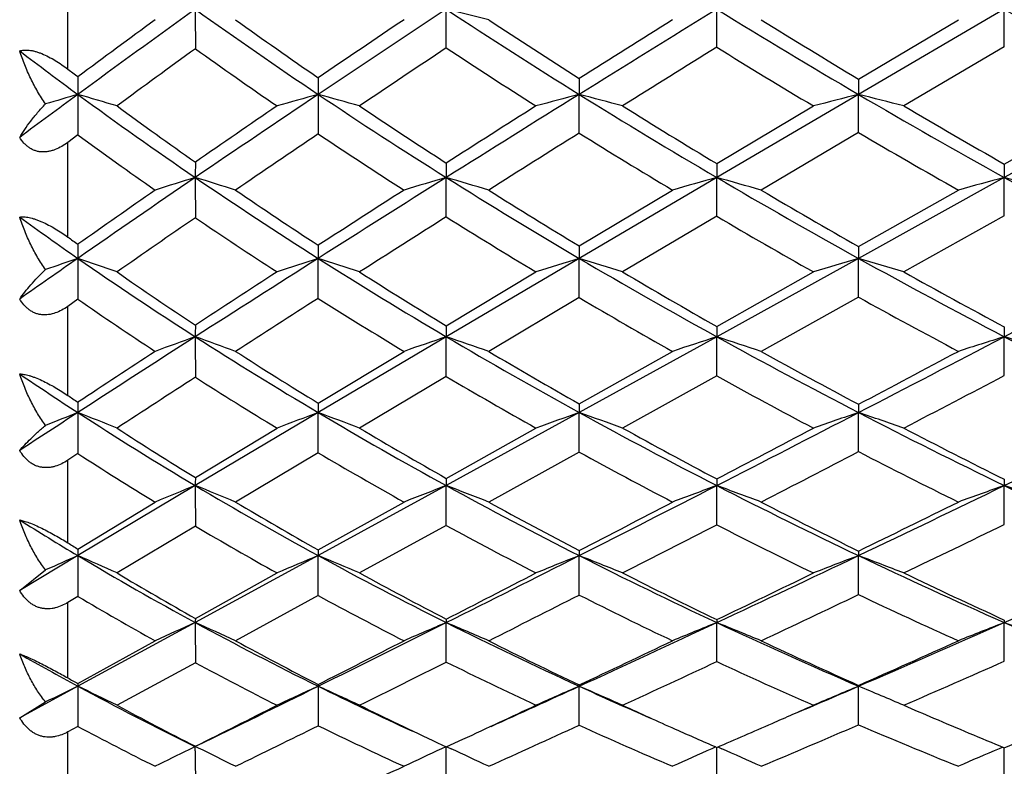
# Model space of a CAD drawing. Units: inches. Extents: x 0 to 11, y 0 to 8.5.
# Drawn here: x 6.3 to 6.5, y 6.2 to 6.3 of the extents above; entities that cross this region are included whole.
import ezdxf

# ---------------------------------------------------------------- set-up
doc = ezdxf.new("R2010")
doc.units = ezdxf.units.IN
doc.header["$LTSCALE"] = 0.605
doc.header["$MEASUREMENT"] = 0
doc.layers.get('0').update_dxf_attribs({"linetype": 'CONTINUOUS'})

msp = doc.modelspace()

# ---------------------------------------------------------------- linework, layer by layer
at = {"color": 7, "linetype": 'Continuous'}
for p, q in [((6.2982289766, 6.318308399299999), (6.2982289766, 6.3386646103)), ((6.3757300513, 6.322653065800001), (6.3757231801, 6.3305634882)), ((6.431111878099999, 6.3227837902), (6.4311073926, 6.3305634167)), ((6.489989927000001, 6.3305634173), (6.4601445179, 6.3131244614)), ((6.4899933984, 6.3228790364), (6.489989927000001, 6.3305634173)), ((6.4601484785, 6.3162646603), (6.480591820599999, 6.3284234511)), ((6.4899933984, 6.3228790364), (6.4694115696, 6.3107637037)), ((6.402950745499999, 6.305197339099999), (6.402945171, 6.3131239335)), ((6.4601445179, 6.3131244614), (6.4311073926, 6.2961078399)), ((6.4601484785, 6.3053049726), (6.4601445179, 6.3131244614)), ((6.520577021699999, 6.3131239328), (6.489989927000001, 6.2961078407)), ((6.431111878099999, 6.298943462), (6.450915616000001, 6.3107637037)), ((6.4899933984, 6.2988513699), (6.5110238185, 6.3107637037)), ((6.3003040396, 6.3048410723), (6.2982289766, 6.3032982165)), ((6.4601484785, 6.3053049726), (6.4401935978, 6.293532143999999)), ((6.2982289766, 6.2839178562), (6.2982289766, 6.3032982165)), ((6.3757300513, 6.2880435173), (6.3757231801, 6.296107926)), ((6.4311073926, 6.2961078399), (6.402945171, 6.2795525354)), ((6.431111878099999, 6.2881677441), (6.4311073926, 6.2961078399)), ((6.489989927000001, 6.2961078407), (6.4601445179, 6.279553158300001)), ((6.4899933984, 6.2882582595), (6.489989927000001, 6.2961078407)), ((6.402950745499999, 6.2820828755), (6.4220623013, 6.293532143999999)), ((6.4601484785, 6.2819792088), (6.480591820599999, 6.293532143999999)), ((6.431111878099999, 6.2881677441), (6.41183718, 6.2767678068)), ((6.4899933984, 6.2882582595), (6.4694115696, 6.2767678068)), ((6.3495093222, 6.2713625333), (6.3495013205, 6.2795531523)), ((6.402945171, 6.2795525354), (6.3757231801, 6.2634968691)), ((6.402950745499999, 6.27150455), (6.402945171, 6.2795525354)), ((6.4601445179, 6.279553158300001), (6.4311073926, 6.2634967693)), ((6.4601484785, 6.2716062246), (6.4601445179, 6.279553158300001)), ((6.3757300513, 6.2657228235), (6.3940955201, 6.2767678068)), ((6.431111878099999, 6.265603657200001), (6.450915616000001, 6.2767678068)), ((6.3003040396, 6.2711680352), (6.2982289766, 6.2697112117)), ((6.402950745499999, 6.27150455), (6.3844122469, 6.2605086688)), ((6.4601484785, 6.2716062246), (6.4401935978, 6.2605086688)), ((6.2982289766, 6.2514822135), (6.2982289766, 6.2697112117)), ((6.3757231801, 6.2634968691), (6.3495013205, 6.2479762761)), ((6.3757300513, 6.255351506499999), (6.3757231801, 6.2634968691)), ((6.4311073926, 6.2634967693), (6.402945171, 6.2479755708)), ((6.431111878099999, 6.255468110800001), (6.4311073926, 6.2634967693)), ((6.4899933984, 6.255553075700001), (6.489989927000001, 6.2634967701)), ((6.3495093222, 6.2498989442), (6.3670777666, 6.2605086688)), ((6.402950745499999, 6.2497632869), (6.4220623013, 6.2605086688)), ((6.3757300513, 6.255351506499999), (6.357977694600001, 6.244791562100001)), ((6.431111878099999, 6.255468110800001), (6.41183718, 6.244791562100001)), ((6.3495013205, 6.2479762761), (6.3243381019, 6.2330254292)), ((6.3495093222, 6.239746677899999), (6.3495013205, 6.2479762761)), ((6.402945171, 6.2479755708), (6.3757231801, 6.233025648300001)), ((6.402950745499999, 6.2398790783), (6.402945171, 6.2479755708)), ((6.4601484785, 6.239973873099999), (6.4601445179, 6.247976283)), ((6.3243475299, 6.2346472525), (6.3410706591, 6.244791562100001)), ((6.3757300513, 6.234495427100001), (6.3940955201, 6.244791562100001)), ((6.3003040396, 6.2395653629), (6.2982289766, 6.2382077648)), ((6.2982289766, 6.2212952135), (6.2982289766, 6.2382077648)), ((6.3495093222, 6.239746677899999), (6.3325908737, 6.2296520912)), ((6.402950745499999, 6.2398790783), (6.3844122469, 6.2296520912)), ((6.3243381019, 6.2330254292), (6.3002921278, 6.2186790572)), ((6.3757231801, 6.233025648300001), (6.3495013205, 6.2186797929)), ((6.3757300513, 6.2248730974), (6.3757231801, 6.233025648300001)), ((6.431111878099999, 6.224981023200001), (6.4311073926, 6.233025535499999)), ((6.4899933984, 6.2250596682), (6.489989927000001, 6.2330255365)), ((6.3003040396, 6.2200047577), (6.316132220499999, 6.2296520912)), ((6.3495093222, 6.2198331287), (6.3670777666, 6.2296520912)), ((6.3243475299, 6.2247253412), (6.3083132193, 6.2151245517)), ((6.3757300513, 6.2248730974), (6.357977694600001, 6.2151245517)), ((6.3002921278, 6.2186790572), (6.288375293, 6.211544975700001)), ((6.3495013205, 6.2186797929), (6.3243381019, 6.2049699735)), ((6.3495093222, 6.210485744), (6.3495013205, 6.2186797929)), ((6.402950745499999, 6.2106073289), (6.402945171, 6.218679005499999)), ((6.4601484785, 6.210694385499999), (6.4601445179, 6.218679800599999)), ((6.288375293, 6.211544975700001), (6.2936851236, 6.2157411666)), ((6.3243475299, 6.2058095317), (6.3410706591, 6.2151245517)), ((6.3003040396, 6.210319254), (6.2982289766, 6.209073176)), ((6.3495093222, 6.210485744), (6.3325908737, 6.201241853200001)), ((6.2982289766, 6.1936302342), (6.2982289766, 6.209073176)), ((6.3243381019, 6.2049699735), (6.3002921278, 6.1919282103)), ((6.3757300513, 6.1968843073), (6.3757231801, 6.204970215499999)), ((6.431111878099999, 6.1969825771), (6.4311073926, 6.204970090900001)), ((6.4899933984, 6.1970541899), (6.489989927000001, 6.204970092000001)), ((6.3003040396, 6.19245836), (6.316132220499999, 6.201241853200001)), ((6.3243475299, 6.196749781), (6.3083132193, 6.188035444500001)), ((6.3002921278, 6.1919282103), (6.288375293, 6.185489130700001)), ((6.3003040396, 6.19245836), (6.3002921278, 6.1919282103)), ((6.3495093222, 6.1923025748), (6.3495013205, 6.191929016)), ((6.402950745499999, 6.192188924400001), (6.402945171, 6.1919281538)), ((6.402950745499999, 6.183954391499999), (6.402945171, 6.1919281538)), ((6.4601484785, 6.1921076097), (6.4601445179, 6.1919290245)), ((6.4601484785, 6.1840329215), (6.4601445179, 6.1919290245)), ((6.288375293, 6.185489130700001), (6.2936851236, 6.1887107388)), ((6.3003040396, 6.183694566000001), (6.2982289766, 6.1825712926)), ((6.2982289766, 6.168737814), (6.2982289766, 6.1825712926)), ((6.3247217071, 6.1797713443), (6.3230161989, 6.178939865599999)), ((6.3249604683, 6.1792814653), (6.324131333, 6.179685106900001)), ((6.373952384500001, 6.180338293099999), (6.3757300513, 6.1795091102)), ((6.3757300513, 6.1795091102), (6.379125398999999, 6.1810762253)), ((6.3243381015, 6.1794738112), (6.3243381019, 6.1795843824)), ((6.3243381982, 6.1786860441), (6.3243381019, 6.1795843824)), ((6.375645269600001, 6.1795486825), (6.3747558245, 6.1791374437)), ((6.3756453001, 6.1795486419), (6.3747558259, 6.179137444299999)), ((6.3757300513, 6.171638606799999), (6.3757231837, 6.179509100800001)), ((6.3758084188, 6.179545260599999), (6.376696120599999, 6.179135097100001)), ((6.4309195743, 6.1795016539), (6.430094603, 6.179137105900001)), ((6.431111878099999, 6.1717263308), (6.4311073926, 6.179417900000001)), ((6.43130045, 6.1794992758), (6.4321244661, 6.179135475700001)), ((6.4897129966, 6.1794669283), (6.4889371298, 6.1791369429)), ((6.4899933984, 6.171790262899999), (6.4899899373, 6.1793514873))]:
    msp.add_line(p, q, dxfattribs=at)
for centre, radius, start, end in [((7.8236411134, 4.2379792823), 2.5742605924, 125.6209922454, 126.2821281407), ((9.6722519962, 6.3304206994), 3.3479138974, 179.997558709, 180.135997819), ((6.9014431887, 7.1364155476), 0.9911851729000001, 234.3919355763, 236.1617388853), ((8.7225626744, 2.773350624), 4.2616216366, 123.4144766986, 123.8378662617), ((5.902779042100001, 4.3915863109), 1.9958228006, 76.0355022, 76.2924009998), ((7.0451423962, 7.3455169505), 1.2158341242, 236.5928903435, 238.116436361), ((10.7287048162, -0.6408882363), 8.1896569992, 121.6520305842, 121.8837749994), ((7.2071108413, 7.5897715054), 1.479116751, 238.3560051491, 239.6680927392), ((7.3828668141, 7.861036238), 1.7718849259, 239.7407396889, 240.8792936367), ((7.789550074, 4.316415891), 2.4938192783, 126.2157761541, 126.6678245988), ((6.9113510495, 7.133506824199999), 0.9915253798, 234.2883112691, 235.4834809673), ((8.6304626961, 2.9670528198), 4.052372621, 123.9544241311, 124.2544148139), ((7.057161470900001, 7.3431841801), 1.2175101049, 236.4570785368, 237.4975993659), ((10.4829195066, -0.1336472799), 7.632097966799999, 122.145838675, 122.3154487874), ((7.2230572859, 7.5907969068), 1.4854165395, 238.1947881454, 239.0961278057), ((10.9942737736, -1.0158960416), 8.6416820214, 121.8731843357, 122.0237922658), ((7.195270709500001, 7.559452591599999), 1.453715393, 238.2873709293, 239.200435952), ((6.7775216289, 6.962996085), 0.8062764820999999, 232.650659341, 233.7085349892), ((7.8517729243, 4.2142276461), 2.6034076327, 125.9233449879, 126.3603206835), ((6.894471909500001, 7.1188513019), 0.979417434, 234.4012235283, 235.5955532622), ((8.8293773266, 2.6398420941), 4.4253227685, 123.673261588, 123.9498920276), ((7.037434546, 7.3246571686), 1.200776857, 236.5599845788, 237.6039212945), ((6.7894946511, 6.9644974347), 0.81172793, 232.7560616641, 232.9398279827), ((6.8551827365, 6.3131001628), 0.5548906092, 179.624567511, 179.9975419953), ((7.079119981900001, 6.3131096612), 0.7296186615000001, 179.7316610415, 179.998838167), ((7.3586439305, 6.313109743099999), 0.9556987595, 179.8043028812, 179.9991492613), ((7.7339788247, 6.313087955), 1.2738343072, 179.8571148553, 179.9983579771), ((7.684567184700001, 4.4280605031), 2.3387350638, 126.2912786087, 126.6543333201), ((6.6085151585, 5.2570753202), 1.1001091685, 106.2706465101, 106.629438874), ((5.7679225983, 4.4891165596), 1.9001106129, 73.4770392889, 73.72916078879999), ((6.8047042798, 7.0004216728), 0.8525313803, 233.7248180676, 235.7046746817), ((9.1693512199, 6.313108547000001), 2.8690590921, 179.9996920427, 180.1651036271), ((8.480956110900001, 3.1341503524), 3.8273980557, 123.8412641223, 124.2960044573), ((6.6594803087, 5.1899010593), 1.1652114712, 105.4280513244, 105.8585508988), ((10.3992072479, 6.313097412799999), 4.0497059275, 179.9996173853, 180.1138985006), ((5.8562933323, 4.5258441869), 1.8540832994, 74.3010081139, 74.5729187442), ((6.936762879400001, 7.1893616084), 1.0548306429, 236.1696718712, 237.867665322), ((10.3440664385, -0.0221141251), 7.461077542999999, 121.8855454548, 122.1320713491), ((6.7185206837, 5.1121066791), 1.2417851462, 104.7220708608, 105.1446660063), ((7.079513256599999, 7.4010546725), 1.2811470123, 238.1231284984, 239.5946996928), ((5.9354007856, 4.533751344100001), 1.8397729654, 74.9913554961, 75.2778675175), ((6.7835597708, 5.029578668), 1.3236643191, 104.1424364481, 104.5547797956), ((6.0136179175, 4.5409345964), 1.8275784312, 75.5581325981, 75.8579399913), ((7.238998727699999, 7.6444737288), 1.5424346831, 239.6718885178, 240.9481027233), ((6.812268291900001, 6.9952468661), 0.849992891, 233.6374059697, 234.9683233397), ((8.4030641471, 3.2997086514), 3.6494204571, 124.4036409819, 124.7224657001), ((6.9477376257, 7.186755879600001), 1.0560203921, 236.0496698524, 237.2030557593999), ((10.1112923687, 0.4525275007), 6.9380461098, 122.3961448649, 122.5759454448), ((7.0919166437, 7.3981112077), 1.2825103007, 237.9761568736, 238.9862849761), ((7.2558274208, 7.6457765514), 1.5494222131, 239.4989426132, 240.3783281658), ((6.799902929299999, 6.987357558899999), 0.8458296549, 233.7960460127, 235.1138115838), ((8.5692888209, 3.0253999314), 3.9602406323, 124.0915121154, 124.3875983138), ((6.9284466705, 7.169184107), 1.0401448969, 236.1794944445, 237.3366042578), ((10.5659098842, -0.331201622), 7.8340296119, 122.099714496, 122.2599085095), ((7.0710848184, 7.3783399087), 1.2641353227, 238.0937797702, 239.1086157853), ((7.2262839491, 7.612051645399999), 1.5147773521, 239.6172336884, 240.5095573375), ((6.8362899847, 6.2961359866), 0.5119518836, 179.6522613092, 180.0031591594), ((7.0423560416, 6.296042469400001), 0.6666328646999999, 179.73979766, 179.9943741366), ((7.3030716038, 6.2961463381), 0.8719642121, 179.8162038407, 180.0025296678), ((7.6502482909, 6.2960114923), 1.160258368, 179.8597612673, 179.9952421323), ((8.2360286208, 3.4936861602), 3.392363108, 124.3001132687, 124.7931889014), ((6.637443394, 5.2841978955), 1.0592433599, 107.1931205763, 107.6583387905), ((9.790666461699999, 6.295959428), 3.466328363, 179.9975482049001, 180.1336556523), ((5.805789787799999, 4.6200683483), 1.754423113, 72.5261636628, 72.8085028688), ((6.8387648788, 7.0506416813), 0.9132121052, 235.7145833214, 237.6044552339), ((9.963176024, 0.5847337106), 6.744598826900001, 122.1339275838, 122.3973632721), ((6.6922027971, 5.2180718181), 1.123530684, 106.3606836732, 106.8207197669), ((5.89058735, 4.6436214872), 1.7222276865, 73.3373467642, 73.6388524244), ((6.968188077200001, 7.239638379800001), 1.1141204475, 237.8743246423, 239.5128889777), ((6.7543430542, 5.1438289952), 1.1967572139, 105.6697967615, 106.1200547455), ((5.9694666151, 4.6502771351), 1.7093480969, 74.0151053016, 74.3316673707), ((7.1118036601, 7.4563147953), 1.3451496526, 239.5997468817, 241.0234879876), ((6.821656063300001, 5.067503193), 1.2725846952, 105.1070923723, 105.5458292986), ((6.0464545409, 4.6532019407), 1.7017236658, 74.56279839060001, 74.8920243619), ((7.2647441649, 7.690987342100001), 1.5955979922, 240.9510089771, 242.1999368254), ((8.1766618463, 3.6250593779), 3.2530474008, 124.8852259231, 125.2257864175), ((6.8480665723, 7.0466932913), 0.9126702087, 235.6116290029, 236.8890387135), ((9.743996362599999, 1.0260779255), 6.256968367200001, 122.6635753124, 122.8548779843), ((6.9793523849, 7.236117784199999), 1.1146396086, 237.7407450603, 238.860783441), ((7.126055105700001, 7.4551807227), 1.3490120194, 239.4415130629, 240.4208501158), ((6.725585593300001, 6.8914576362), 0.7451861073999999, 234.0759092358001, 235.1994715655), ((8.280855802, 3.4459349353), 3.4502954927, 124.5451355948, 124.8690322662), ((6.8315236102, 7.0334486382), 0.9017261101999999, 235.7745808806, 237.0501625633), ((10.230554469, 0.1994372306), 7.2063026446, 122.3387591394, 122.5059693434), ((6.9603460615, 7.2196505378), 1.0998488624, 237.8902901286, 239.0129745122), ((7.1005043525, 7.4281213571), 1.3219608634, 239.5781064017, 240.56849509), ((6.7368459326, 6.891921221), 0.7497018912000001, 234.1931134563, 234.3884192486), ((6.6535017742, 6.279525352999999), 0.3532096475, 179.5294242745, 179.9955840477), ((6.8028457525, 6.2795341748), 0.4533444324, 179.6595726034, 179.9976015416), ((6.985269643300001, 6.279534813500001), 0.5823244725, 179.7492915581, 179.9982563135), ((7.2243283229, 6.2795186532), 0.7641838058, 179.815515987, 179.9974129285), ((8.048563104500001, 3.7641613175), 3.063273509, 124.8004378743, 125.0723298689), ((6.6182573078, 5.356196997300001), 0.9765691886, 109.0015730996, 109.4120587801), ((5.7512277133, 4.685114363), 1.6863288368, 70.7097356875, 70.99822313050001), ((6.7496759875, 6.9265341654), 0.78773792, 235.2167267833001, 237.3198688671), ((9.2377191699, 6.279533441900001), 2.9374270422, 179.9996267842, 180.1631710821), ((9.574730985599999, 1.1973263688), 6.019230471699999, 122.3996019592, 122.6837341744), ((6.6683766433, 5.300232287), 1.0299275841, 108.0356962983, 108.5296367814), ((6.8697311077, 7.0997116683), 0.9712358225, 237.6128823444, 239.4268168976), ((5.8423143615, 4.7217895246), 1.6382509365, 71.6533989932, 71.9654449468), ((6.726794251799999, 5.2349312516), 1.0936689873, 107.2242609761, 107.7102948648), ((5.9232789199, 4.7323253707), 1.6198739494, 72.4461131314, 72.7756911542), ((6.9979128317, 7.2904144099), 1.1729570523, 239.5200124939, 241.1035731362), ((6.7914024562, 5.165290778999999), 1.1624596645, 106.5566340995, 107.0317787621), ((6.0028940312, 4.7414413475), 1.6046388847, 73.0983022211, 73.4438184106), ((7.1388924364, 7.505434782000001), 1.4012439089, 241.0275143105, 242.4132984158), ((2.1952781691, 14.482316522), 9.2732705771, 297.5891400519, 297.8025798077001), ((6.7570290679, 6.9206997135), 0.7848529884000001, 235.1297729775999, 236.5444483281), ((9.390819028300001, 1.5715996517), 5.6071001848, 122.9500926882, 123.1539691376), ((6.8798407345, 7.0957577192), 0.9711258976, 237.4945800538, 238.7281525495), ((7.009371002999999, 7.286178144299999), 1.173011466, 239.3760265302, 240.4640402487), ((7.153784684600001, 7.5042695162), 1.4053921187, 240.8588764784, 241.8151643374), ((6.744319872799999, 6.9134094172), 0.7807842551, 235.3418203405, 236.7421960912), ((9.794293142899999, 0.8831971197), 6.3952218176, 122.5917600624, 122.7718458865), ((6.8613153946, 7.0801443439), 0.9571172723, 237.6739190423, 238.9101605799), ((6.98943067, 7.268738244400001), 1.1569069724, 239.5399246432, 240.6319200507), ((7.126873028099999, 7.4754330152), 1.3761252003, 241.0206670254, 241.9891745441), ((6.6237655079, 6.2635099171), 0.2994274064, 179.5453144975999, 180.0025338656), ((6.754908077200001, 6.2634393747), 0.3791849015, 179.6549631374, 179.991312446), ((6.9156657618, 6.2635186015), 0.4845583697, 179.7534553791999, 180.0025815195), ((7.123338840800001, 6.263418424199999), 0.6333489187, 179.8101648123, 179.9929124539), ((9.1855186869, 1.8044301568), 5.298077817, 122.6864471891, 122.995958483), ((6.6472186935, 5.3640165959), 0.9556758285, 109.746289642, 110.2698602319), ((9.847559751, 6.263344009500001), 3.5232216525, 179.9975173027, 180.1325730594), ((5.7898084305, 4.7742529718), 1.5822669741, 69.9377431627, 70.2555706723), ((6.779860216, 6.973875794800001), 0.8438832206999999, 237.3304628156, 239.337870997), ((6.7011876602, 5.3078677543), 1.0095316403, 108.807618099, 109.3267713719), ((5.876972962000001, 4.7991075832), 1.5469931353, 70.851570307, 71.1918854563), ((6.8972622149, 7.146564565599999), 1.0255786276, 239.4339370872, 241.1846490456001), ((6.762787000499999, 5.2443063102), 1.0718024791, 108.0266688372, 108.5358994259), ((5.957532400599999, 4.8081429349), 1.5304666139, 71.61692942260001, 71.9750103909), ((7.0258149273, 7.3412063768), 1.2309082216, 241.1089705071, 242.6415838077), ((2.5116783181, 13.8772088516), 8.5904350831, 297.3635690225, 297.5879369289), ((6.829726890800001, 5.178690622), 1.1367610055, 107.3893863113, 107.8864438586), ((6.0357541146, 4.8131742979), 1.519791251, 72.236595995, 72.6096304188), ((7.1606710358, 7.5472858686), 1.4484224519, 242.4163925784, 243.773235089), ((9.0423929278, 2.1035490027), 4.9711981564, 123.2580822496, 123.4765172115), ((6.788522124, 6.9687503627), 0.8423061212999999, 237.2285529889, 238.5869931306), ((6.9075817269, 7.1417437165), 1.0248324323, 239.303345888, 240.5013266706), ((7.0385774397, 7.3380137832), 1.2325098352, 240.9547469099, 242.0104956226), ((2.2117226672, 14.2847257469), 9.0890760568, 297.86702352, 298.0128976608), ((6.6759955983, 6.8264929967), 0.689808275, 235.8109919237, 236.9993109661), ((9.2939716466, 1.6593123501), 5.4718165036, 122.8684933269, 123.0686156445), ((6.7723577749, 6.956923661499999), 0.8325507209999999, 237.4444085617, 238.799730023), ((6.8892537458, 7.1272028787), 1.0118455416, 239.5017569841, 240.7013782492), ((7.0148975698, 7.314616605299999), 1.2093805304, 241.1371497277, 242.2030510697), ((2.8048997227, 13.2783808401), 7.9309536127, 297.5195895599, 297.6873778492), ((6.6865330783, 6.825873579800001), 0.6933292991, 235.9402428377, 236.1469795478), ((6.4924427914, 6.2479451221), 0.192150666, 179.3619556601, 179.9909069469), ((6.586043038400001, 6.2479532018), 0.236541719, 179.5286916669, 179.9944108893), ((6.6963928917, 6.247954401499999), 0.2934477214, 179.6468122054, 179.9958666884), ((6.834453127100001, 6.247944020199999), 0.3743086106, 179.7363811556, 179.9950615041), ((8.8901626212, 2.2600429229), 4.7551063443, 123.0007752937, 123.1721546064), ((6.6288878723, 5.4134125566), 0.896922887, 111.491239953, 111.9455486754), ((5.7330103724, 4.8072162707), 1.5484172836, 68.18922052660001, 68.5085534442), ((6.6975763235, 6.8601570191), 0.7297950404000001, 237.0178472318, 239.2409498482), ((9.253308280399999, 6.247952946900001), 2.9530161527, 179.9995601424, 180.1627399867), ((6.678084261, 5.3653912848), 0.9417659028, 110.4201019977, 110.9683899293), ((5.8270606072, 4.8445853778), 1.4974813229, 69.2347428963, 69.5811970871), ((6.8073103445, 7.020455564400001), 0.8979495271, 239.3469431125, 241.2730300831), ((6.7358223111, 5.308884658), 0.9963427788, 109.5177587726, 110.058606212), ((5.9100516253, 4.8574590491), 1.4752898849, 70.1154034171, 70.4822144535), ((6.9232971646, 7.1941914626), 1.0798568012, 241.1923093809, 242.8841145355), ((2.8434417261, 13.2366109895), 7.869024980599999, 297.1243062437, 297.3621101554), ((6.799960339199999, 5.248270319), 1.0558820042, 108.7737071005, 109.3034798247), ((5.9911922018, 4.8683213946), 1.4571766831, 70.841523892, 71.2268191433), ((7.0491891413, 7.386591071900001), 1.2819583479, 242.6459186384, 244.1378774788), ((4.1516728295, 11.0558818881), 5.3598199817, 295.8659961117, 296.229935211), ((6.7046197732, 6.8534578515), 0.7263150394, 236.9315886631, 238.4283925316), ((6.8165778522, 7.0150471267), 0.8964417098999999, 239.2309808383, 240.5426727727), ((6.933846857000001, 7.188551904600001), 1.0785071567, 241.052282649, 242.215994972), ((2.5881853935, 13.5712635694), 8.2823835244, 297.6447461498, 297.7995088522), ((7.0624136611, 7.383106735), 1.2835158407, 242.4828660804, 243.5140503844), ((6.6917178378, 6.8469295576), 0.7225621264000001, 237.2003809335, 238.6813651239), ((6.798791480499999, 7.0013343871), 0.8842342995999999, 239.4624417007, 240.7753920201), ((6.9147267472, 7.1732834263), 1.0644991088, 241.2644945642, 242.4311997681), ((3.1179762173, 12.6768740979), 7.252847711599999, 297.2617976426, 297.4392764813999), ((7.0376836963, 7.3584353389), 1.2587704231, 242.6897179233, 243.7321365835), ((6.4641805986, 6.2330234285), 0.1398424968, 179.3346775429, 179.9991802557), ((6.5434390243, 6.2329764886), 0.1677158514, 179.4810868857, 179.9832058849001), ((6.635530778300001, 6.233030394400001), 0.2044233858, 179.6204379896, 180.0013618435), ((6.747377530900001, 6.232965768300001), 0.2573876109, 179.7021240474, 179.986695313), ((6.6576622016, 5.4105238098), 0.8874761233, 112.0605701447, 112.6333648472), ((9.8408755912, 6.2328698142), 3.5165374927, 179.9974645273, 180.1326999494), ((5.772734637799999, 4.8717620948), 1.4687764456, 67.5937113159, 67.9415015912), ((6.724599698, 6.905869588300001), 0.7828975717000001, 239.2524285851, 241.3723488178), ((6.7107867002, 5.3615939049), 0.9336277876000001, 111.0316379783, 111.6011631221), ((5.862427937200001, 4.898085411499999), 1.4302228645, 68.5944412051, 68.96784739579999), ((6.8317375575, 7.0652891958), 0.9490056506, 241.2807556046, 243.1386303112), ((3.1840524, 12.5721761971), 7.1223730059, 296.8682883911, 297.1225416888001), ((6.7718081484, 5.3057043704), 0.9879279064, 110.1734931986, 110.7333701922), ((5.9447824008, 4.9092099028), 1.4103190515, 69.4346208058, 69.8283790549), ((6.9477306613, 7.2421601159), 1.1336896414, 242.8899664389, 244.526864382), ((4.3316113524, 10.6851789475), 4.9477538405, 295.4803747074, 295.8638428559), ((6.838349414600001, 5.2477503865), 1.0450461491, 109.4718470055, 110.0192992931), ((6.0243222412, 4.916042017900001), 1.3968865314, 70.1161842112, 70.5270895443), ((7.0679837316, 7.4255405376), 1.3252052166, 244.1412406108, 245.6019671696), ((6.7326105123, 6.899416199), 0.780127984, 239.1520487185, 240.5887507291), ((6.8412360444, 7.0590360303), 0.9468715332, 241.154073319, 242.4270718895), ((2.9755936513, 12.8300240083), 7.4460093741, 297.4061120946, 297.5718885813), ((6.9591750735, 7.2369268795), 1.1331126472, 242.7409702604, 243.8703813208), ((4.2361464047, 10.776756928), 5.0708675414, 296.0135784734, 296.270890409), ((6.628918265599999, 6.7682805297), 0.640356867, 237.8727197623, 239.1233057113), ((6.7168709217, 6.8890769898), 0.7716461145, 239.4238438911, 240.8556782069), ((6.823568759, 7.046391073500001), 0.9356555419, 241.4036254872, 242.6768955952), ((3.3745467103, 12.1784339329), 6.6922486634, 296.99109447, 297.1764397618), ((6.9371081594, 7.2168114871), 1.1134450618, 242.9709580741, 244.1092809981), ((4.4378390323, 10.4500660808), 4.6970221129, 295.6278159787, 295.9066001057), ((6.6387406249, 6.7665270126), 0.6428264909, 238.0141342797, 238.2319346324), ((6.3778276451, 6.2186452848), 0.0775355247, 178.9953502185, 179.9750435461), ((6.640022636, 5.4457630138), 0.8442843291, 113.7275953867, 114.2182980482), ((5.713928997999999, 4.8846654842), 1.4571938556, 65.9272377076, 66.27220150520002), ((6.6484611549, 6.801430584099999), 0.6788379876999999, 239.1434948744, 241.4798716291), ((9.2155551197, 6.2186530596), 2.915262992, 179.9994890504, 180.1637905519), ((6.688252303200001, 5.4036147622), 0.8826569166, 112.5683672739, 113.1622987476), ((5.8110833795, 4.9231062929), 1.4029984223, 67.0576993741, 67.4330744465), ((6.4365485955, 6.218652569600001), 0.0870472792, 179.2229151374, 179.9820812901), ((6.749202844199999, 6.9512441732), 0.8345129593999999, 241.3822500009, 243.4139047439), ((3.5137826149, 11.9219010375), 6.393277862100001, 296.592907138, 296.8660562379999), ((6.745278563899999, 5.3535654224), 0.9303836109999999, 111.5891606719, 112.1764673523), ((6.5024555967, 6.218654333200001), 0.09951042869999999, 179.3933649921, 179.9857942292), ((5.896196971, 4.9380714224), 1.3772252976, 68.0124493236, 68.41083877909999), ((6.854833352999999, 7.111211560599999), 1.0004085619, 243.1469600796, 244.9408981638), ((4.5175897526, 10.2954000553), 4.515879432799999, 295.0703596983, 295.4777717521), ((6.808924115599999, 5.299543316399999), 0.983086509, 110.7799720441, 111.3563797005), ((6.578445865599999, 6.218649826799999), 0.1183013515, 179.5309391244, 179.9854830696), ((5.9789353642, 4.95051284), 1.3563958454, 68.8013528298, 69.2206240322), ((6.9682254508, 7.2854078728), 1.1815477199, 244.5316119834999, 246.1243216068), ((4.9969658533, 9.5771574328), 3.687921955, 293.8811987939, 294.4019494698), ((6.655134217200001, 6.7936634324), 0.6745309786, 239.0582642757, 240.6334462845), ((6.7576695488, 6.9442527737), 0.8314935613, 241.2694278795, 242.6553763027), ((3.324580224, 12.1554138914), 6.686476022000001, 297.1496769281, 297.3266761073), ((6.8645255315, 7.1040379362), 0.9975438581, 243.0120592708, 244.2477390272), ((4.4372363489, 10.3631637305), 4.6109796377, 295.621178677, 295.8944072995), ((6.9800069806, 7.2796575065), 1.1806515513, 244.3756369821, 245.4783798711), ((6.6421700092, 6.788089396), 0.671334997, 239.3872427662, 240.9445471812), ((6.7406039676, 6.9324625465), 0.8211001918999999, 241.555606346, 242.940894563), ((3.6789968193, 11.5795094375), 6.0203849415, 296.7036443431, 296.9013106508), ((6.8461781492, 7.090891864800001), 0.9855716084, 243.2745303873, 244.5118291721), ((4.6171100337, 10.0756733355), 4.2819216472, 295.1989648041, 295.4944208772), ((6.9571290572, 7.2586996583), 1.159872729, 244.6289565552, 245.7415672927), ((6.3633049345, 6.204952215900001), 0.0389668366, 178.739324381, 179.9738897618), ((6.6683964627, 5.4367759184), 0.8417233879000001, 114.1266287326, 114.7401475586), ((9.770855554299999, 6.204812821), 3.4465174561, 179.9973874575, 180.1340421424), ((5.7551855011, 4.9340640394), 1.3925288421, 65.50302622550001, 65.87562805830001), ((6.6728838924, 6.846710192200001), 0.7302839697, 241.4924651553, 243.7162082401), ((3.8295400975, 11.2916822056), 5.6883817699, 296.2955411699, 296.5905205449), ((6.7206529828, 5.3932511668), 0.8819662028, 113.0224551902, 113.6340968811), ((6.4155949612, 6.2049291802), 0.0398718022, 178.9346500615, 179.9410322568), ((5.847477970800001, 4.961888712099999), 1.3506645125, 66.5759293774, 66.9770233801), ((6.7711334322, 6.9953581475), 0.8837773195, 243.4224072114, 245.3794106158), ((4.7058448512, 9.8935037679), 4.0720770526, 294.6305336588, 295.06721695), ((6.78108045, 5.3430628843), 0.9302500599, 112.0993627746, 112.7019381378), ((6.4727947661, 6.204957387699999), 0.0416873754, 179.1593025395, 179.9825404377), ((5.931677434, 4.9748573883), 1.3276323078, 67.4788249314, 67.9026795538), ((6.8764990102, 7.1578277603), 1.0518134012, 244.9473330253, 246.6813496414), ((5.115965619100001, 9.308850083), 3.3944091971, 293.3282247965, 293.8779941401), ((6.847211994299999, 5.2907788879), 0.9815055594, 111.3431736722, 111.9333864136), ((6.5359585308, 6.2049287023), 0.0459686225, 179.293959558, 179.9484113957), ((6.012572098, 4.9832485917), 1.3116902102, 68.21264687600001, 68.65570038359999), ((6.9847684706, 7.3229791968), 1.2225997569, 246.1280593922, 247.6864022438), ((6.6802627393, 6.838764921799999), 0.7261620956, 241.394249855, 242.904079465), ((3.6701359132, 11.4798326017), 5.9276484082, 296.8729015506, 297.063434446), ((6.7798589786, 6.9875258392), 0.8801253456999999, 243.3007510845, 244.6438404302999), ((4.638663409499999, 9.9414594685), 4.1436384274, 295.2001818831, 295.4925941513), ((6.8867868873, 7.1505158593), 1.0490789793, 244.8049986143999, 246.0036140967), ((5.0715665283, 9.3273358383), 3.4289671736, 293.8883903611, 294.2625327609), ((6.584488159199999, 6.7172153009), 0.5972385719, 240.2772639402, 241.5852859072), ((6.6649803848, 6.8300333277), 0.7190819093, 241.7249194607, 243.2275051424), ((4.017754951600001, 10.9051606217), 5.2657299991, 296.3865646596, 296.6023929005), ((6.762834855199999, 6.976822365499999), 0.8707201066, 243.6035252502, 244.9450169673), ((4.7769288817, 9.7353335547), 3.9059248618, 294.744424558, 295.0561408502), ((6.866130296100001, 7.133469327799999), 1.0325930748, 245.0841089208, 246.2899288683001), ((5.1710598394, 9.1790199529), 3.2606296239, 293.4651063381, 293.8599689124), ((6.651259159299999, 5.462833025599999), 0.8091709618999999, 115.7049266, 116.225281112), ((6.593787717000001, 6.714559354099999), 0.5989341508, 240.4307915628, 240.6587661796), ((5.694673240499999, 4.9338329363), 1.3962728799, 63.92901931109999, 64.29487811199999), ((6.6022305467, 6.750517894), 0.6349718446, 241.607135423, 244.0255095738), ((9.1258241809, 6.191899124400001), 2.8255320532, 179.9994101991, 180.1663712262), ((4.1369371977, 10.6701689269), 4.9950047745, 295.9759868321, 296.2925971215001), ((6.698513270299999, 5.4251472732), 0.8424746775, 114.4733507143, 115.1049071307), ((6.6918906003, 6.885292909199999), 0.7732941918999999, 243.7194288868, 245.3026452818), ((10.3941193291, 6.1918901335), 4.0446180088, 179.9994491932, 180.1139708052), ((5.7949601375, 4.9735096532), 1.3386790756, 65.12898215189999, 65.5282172051), ((4.8609901269, 9.5559242948), 3.7005533904, 294.3181122999001, 294.6253027705), ((6.7548212366, 5.3799704888), 0.8849248642, 113.4303410442, 114.0563108291), ((5.8822157, 4.9903378717), 1.3095718339, 66.1450011873, 66.569687411), ((6.7858982215, 7.027554025700001), 0.9191972784, 245.3788230897, 246.3755032022), ((5.207276710199999, 9.0979327583), 3.1645750813, 293.0814271328, 293.3223636900999), ((6.8179698113, 5.3308960183), 0.9324252132999999, 112.5666342706, 113.182139484), ((5.9665665121, 5.0041963824), 1.2862068561, 66.9862555345, 67.4340263065), ((6.6086291593, 6.741697146799999), 0.6298658146, 241.523809574, 243.1705151186), ((4.0100504798, 10.8071414755), 5.1739535755, 296.5704329285, 296.7776793298), ((6.7022734826, 6.882161299400001), 0.7748227487999999, 243.6179681855, 244.9292509652), ((4.8119550561, 9.5718298123), 3.735402625, 294.8058791125, 295.0590984762), ((6.7980427458, 7.0261157425), 0.9227856332, 245.2587254618, 245.9924874303), ((5.1703511387, 9.1035576305), 3.1843547223, 293.5460825323, 293.7121871287), ((6.901842085299999, 7.184375868099999), 1.0861355304, 246.5382480915, 246.8892111008001), ((5.443727132999999, 8.742895339), 2.7688319008, 292.2019811414, 292.5981706345), ((6.595700125, 6.737298022899999), 0.6274835732999999, 241.9161603539, 243.5422219322), ((4.298919321000001, 10.3375532529), 4.6323011456, 296.0413521447, 296.2744897669), ((6.686498222899999, 6.8736016621), 0.7676758131999999, 243.9616316429, 245.4121677641), ((4.9484228917, 9.3621239865), 3.4951985999, 294.2580081077, 294.5917756033), ((6.7831305313, 7.021065161699999), 0.9193971455, 245.5744896748, 246.8759730035), ((5.2153037472, 9.0002707049), 3.0717096016, 293.3163946993, 293.547051027), ((5.2887456764, 8.907129304), 2.9643613871, 292.8568661936, 293.2760743419), ((6.8839804898, 7.1748296229), 1.0776417204, 246.8402673939, 248.0173753498), ((6.9072512948, 7.1970642596), 1.0999288186, 246.8894828608, 247.7065797083), ((6.805461478300001, 7.042707963), 0.9409608552, 245.9908858745, 246.5569347076), ((6.679256079299999, 5.4499787426), 0.8113514474, 116.0445428314, 116.5868806637), ((9.6259201088, 6.179399919600001), 3.3015819859, 180.0123886256, 180.1367740854), ((5.73830551, 4.9747232125), 1.3398226094, 63.66905839159999, 64.0325687933), ((6.7304242811, 5.4110495497), 0.8464390491, 114.8468246979, 115.4209134491), ((5.8332839521, 5.0042880609), 1.2944351499, 64.8007526777, 65.1776341988), ((6.7901413211, 5.365461220899999), 0.8897764241, 113.869103817, 114.435956176), ((5.9192683203, 5.0188404631), 1.2685842333, 65.75525979529999, 66.154333822), ((6.8557686874, 5.3177019071), 0.9362882636, 113.0661357998, 113.6223575621), ((5.0063783302, 9.1483753751), 3.2694466521, 294.2559126683, 294.5940559226)]:
    msp.add_arc(centre, radius, start, end, dxfattribs=at)
for points, knots in [([(6.288375293, 6.3220455194), (6.2886567608, 6.3221318173), (6.289118665599999, 6.3222102447), (6.2897680715, 6.3222231477), (6.290324595, 6.3221820057), (6.290924307, 6.3220863322), (6.2915613467, 6.3219350573), (6.292227372, 6.32172946), (6.2931554825, 6.3213824158), (6.2943199284, 6.3208409857), (6.295679009500001, 6.3200741849), (6.296985856699999, 6.3192247291), (6.2978221813, 6.3186176662), (6.2982289766, 6.318308399299999)], [0, 0, 0, 0, 0.0813604485, 0.1280994996, 0.1793855111, 0.2353371334, 0.2957666419, 0.3601807365999999, 0.4278451471, 0.5694771221, 0.7145236968, 0.8587779713, 1, 1, 1, 1]), ([(6.2936851236, 6.3111731486), (6.2931014746, 6.311993358600001), (6.2920132749, 6.3136973127), (6.2905965881, 6.3163818975), (6.289375745499999, 6.319169457799999), (6.288687867, 6.321080129199999), (6.288375293, 6.3220455194)], [0, 0, 0, 0, 0.2487180054, 0.498691703, 0.7492909208, 1, 1, 1, 1]), ([(6.288375293, 6.3043147238), (6.2887007976, 6.3048710063), (6.2894198829, 6.306004460900001), (6.2906470127, 6.3076993534), (6.292071894299999, 6.309446069600001), (6.29312367, 6.3105946401), (6.2936851236, 6.3111731486)], [0, 0, 0, 0, 0.2224379008, 0.4628724462, 0.721774005, 1, 1, 1, 1]), ([(6.2982289766, 6.3032982165), (6.2978309759, 6.303001956599999), (6.297011442100001, 6.3024543251), (6.2959104651, 6.301909574600001), (6.294997776000001, 6.3015935393), (6.2943043094, 6.301425492000001), (6.2936037308, 6.3013339962), (6.2929030925, 6.301327264199999), (6.2922115722, 6.3014117126), (6.2915398028, 6.3015902258), (6.2908984619, 6.3018612156), (6.2902966198, 6.302218598300001), (6.2897404813, 6.3026531519), (6.2890609765, 6.3033239691), (6.2886304164, 6.3039061536), (6.288375293, 6.3043147238)], [0, 0, 0, 0, 0.1303319968, 0.2583189402, 0.3213675139, 0.3837279419, 0.4454260357, 0.5065587588, 0.5672943888, 0.6278672704, 0.6885491359, 0.7495963923000001, 0.8112009391, 0.8734710456, 1, 1, 1, 1]), ([(6.288375293, 6.288009636799999), (6.2886623922, 6.2880495677), (6.2891253267, 6.2880614139), (6.289770020700001, 6.2880015259), (6.2903256487, 6.2879076913), (6.2909246111, 6.2877651347), (6.2915610363, 6.287573532300001), (6.2922266077, 6.287334812999999), (6.2931528624, 6.2869537396), (6.294314659299999, 6.286390584199999), (6.2956737771, 6.2856231633), (6.2969810005, 6.2847951002), (6.2978206484, 6.284212426900001), (6.2982289766, 6.2839178562)], [0, 0, 0, 0, 0.0800033771, 0.1268586429, 0.1786515678, 0.2353698624, 0.2966921265, 0.361999587, 0.4304510174, 0.5730534338000001, 0.7179993648999999, 0.8610341466, 1, 1, 1, 1]), ([(6.2936851236, 6.277250892300001), (6.2931005519, 6.278053998200001), (6.292010716799999, 6.279729344700001), (6.2905943283, 6.2823802479), (6.289373772799999, 6.285146435800001), (6.2886873086, 6.2870473297), (6.288375293, 6.288009636799999)], [0, 0, 0, 0, 0.2474483114, 0.4969786211, 0.7479936166, 1, 1, 1, 1]), ([(6.288375293, 6.2712280217), (6.2887040796, 6.271706904299999), (6.2894299024, 6.272688694099999), (6.290657327999999, 6.2741650624), (6.2920828233, 6.2757087486), (6.293127466100001, 6.2767314541), (6.2936851236, 6.277250892300001)], [0, 0, 0, 0, 0.216651746, 0.4550297065, 0.7157611906, 1, 1, 1, 1]), ([(6.2982289766, 6.2697112117), (6.2978308169, 6.269431437200001), (6.2970097669, 6.268918026900001), (6.2956947486, 6.2683263425), (6.2945384724, 6.2680336274), (6.2936016889, 6.2679572698), (6.292900771799999, 6.2679857875), (6.2922092732, 6.2681059769), (6.2915378124, 6.268320049), (6.2908969938, 6.268625759600001), (6.2902957205, 6.269016501699999), (6.289740065599999, 6.2694827245), (6.289060911, 6.2701936258), (6.288630625700001, 6.2708024248), (6.288375293, 6.2712280217)], [0, 0, 0, 0, 0.1271879599, 0.2523735125, 0.375556515, 0.4366392515, 0.4975186762, 0.5584030019, 0.6195319635000001, 0.6811410684999999, 0.7434149564, 0.8064551561, 0.8702799556999999, 1, 1, 1, 1]), ([(6.288375293, 6.2558915989), (6.288512383, 6.255887528500001), (6.288803400599999, 6.2558667333), (6.2892630641, 6.2558016337), (6.2897708893, 6.2556976578), (6.290325734800001, 6.2555522604), (6.2909241955, 6.2553642111), (6.2917962628, 6.255048566), (6.2929347818, 6.254560291000001), (6.2943089439, 6.2538730449), (6.2956683536, 6.2531115885), (6.2969760323, 6.2523122343), (6.297819078400001, 6.2517593163), (6.2982289766, 6.2514822135)], [0, 0, 0, 0, 0.0377319885, 0.080179106, 0.1276387473, 0.1802591048, 0.2379111507, 0.3001602025, 0.4353446518, 0.5784286969, 0.7226794945999999, 0.8638804315999999, 1, 1, 1, 1]), ([(6.2936851236, 6.2453439134), (6.2930998763, 6.246122243899999), (6.292008656599999, 6.2477531946), (6.290592394299999, 6.2503466226), (6.28937202, 6.2530665424), (6.288686804099999, 6.2549409048), (6.288375293, 6.2558915989)], [0, 0, 0, 0, 0.2463930626, 0.4955238042, 0.746872697, 1, 1, 1, 1]), ([(6.288375293, 6.240211141100001), (6.2887082087, 6.240607595299999), (6.289441811100001, 6.2414274472), (6.2906690498, 6.242671978200001), (6.2920947924, 6.2439987241), (6.2931315015, 6.244887664), (6.2936851236, 6.2453439134)], [0, 0, 0, 0, 0.2100431646, 0.4461008582, 0.7089318676999999, 1, 1, 1, 1]), ([(6.2982289766, 6.2382077648), (6.2978303781, 6.237946840599999), (6.297007646799999, 6.237472185800001), (6.2959060062, 6.2370311739), (6.2949949913, 6.236803135900001), (6.294300764299999, 6.236702472799999), (6.293599545399999, 6.2366801702), (6.292898599500001, 6.2367437189), (6.292207297899999, 6.2368984803), (6.291536288200001, 6.237146026900001), (6.290896013099999, 6.2374835642), (6.2900902874, 6.2380473741), (6.2892002727, 6.2389378412), (6.288631030399999, 6.239772012), (6.288375293, 6.240211141100001)], [0, 0, 0, 0, 0.1239685859, 0.2464597903, 0.3073155574, 0.3679975098, 0.428647247, 0.4894594597, 0.5506553552000001, 0.6124512947, 0.6750225797, 0.7384682276000001, 0.8677659687999999, 1, 1, 1, 1]), ([(6.288375293, 6.225982271499999), (6.2886680659, 6.225924244600001), (6.289319842, 6.2257572054), (6.290378473, 6.225398812999999), (6.2915985774, 6.224902332899999), (6.292928750800001, 6.2242852599), (6.2943030022, 6.223582620599999), (6.2960877352, 6.2225997445), (6.2973873947, 6.2218208048), (6.2982289766, 6.2212952135)], [0, 0, 0, 0, 0.08172039099999999, 0.1839361291, 0.3058169448, 0.4421980872, 0.5852997125, 0.7283297275, 1, 1, 1, 1]), ([(6.2936851236, 6.2157411666), (6.2930994837, 6.2164872449), (6.2920071492, 6.218058351), (6.290590805800001, 6.220571049199999), (6.289370486599999, 6.223220242000001), (6.2886863505, 6.2250516012), (6.288375293, 6.225982271499999)], [0, 0, 0, 0, 0.2455693427, 0.4943450111, 0.7459382749, 1, 1, 1, 1]), ([(6.2982289766, 6.209073176), (6.297829634199999, 6.2088333266), (6.2970041628, 6.208401589299999), (6.2959028289, 6.20801921), (6.2949932625, 6.2078385239), (6.2942987968, 6.2077731761), (6.2935974821, 6.2077859864), (6.2928966576, 6.2078839349), (6.292205718, 6.208071759400001), (6.2915352347, 6.2083503993), (6.290895512200001, 6.2087165435), (6.290090390800001, 6.2093150076), (6.289201973300001, 6.2102398348), (6.288631605499999, 6.211095958500001), (6.288375293, 6.211544975700001)], [0, 0, 0, 0, 0.1207750689, 0.2407708902, 0.3007474629, 0.3608535426, 0.4212658027, 0.4821950272, 0.5438490674, 0.6063956564, 0.6699314222, 0.7344615059, 0.8659536540999999, 1, 1, 1, 1]), ([(6.288375293, 6.1985525181), (6.2886672872, 6.1984459669), (6.2893157424, 6.1981912701), (6.2903728458, 6.197733455800001), (6.291592078300001, 6.197164148), (6.2929221884, 6.196505663300001), (6.2942968837, 6.1957935608), (6.2960758011, 6.194839339600001), (6.2973809834, 6.1941113612), (6.2982289766, 6.1936302342)], [0, 0, 0, 0, 0.08458097880000001, 0.1895184989, 0.3134281661, 0.4506976844, 0.5933598215, 0.7346942867, 1, 1, 1, 1]), ([(6.2936851236, 6.1887107388), (6.2930994272, 6.189417354400001), (6.2920062893, 6.190913636499999), (6.2905896088, 6.1933230929), (6.289369189299999, 6.1958777573), (6.2886859489, 6.1976500825), (6.288375293, 6.1985525181)], [0, 0, 0, 0, 0.2450108674, 0.4934803193, 0.7452144541, 1, 1, 1, 1]), ([(6.2982289766, 6.1825712926), (6.2978285661, 6.1823545992), (6.2969996189, 6.181969769099999), (6.2958991431, 6.1816497455), (6.2949914063, 6.181517968200001), (6.2942968286, 6.181488560499999), (6.2935955778, 6.1815363519), (6.2928950326, 6.1816677351), (6.292204566000001, 6.1818867945), (6.2915346441, 6.182193867300001), (6.2908954397, 6.182585201499999), (6.2900912961, 6.183212456000001), (6.289204450900001, 6.1841628109), (6.2886323365, 6.1850339848), (6.288375293, 6.185489130700001)], [0, 0, 0, 0, 0.1177058527, 0.2354875955, 0.294770719, 0.3545022, 0.414875555, 0.4760949518, 0.5383307505, 0.6016812809000001, 0.6661514053, 0.7316487140000001, 0.8648618243, 1, 1, 1, 1])]:
    msp.add_open_spline(points, degree=3, knots=knots, dxfattribs=at)

doc.saveas('drawing.dxf')
